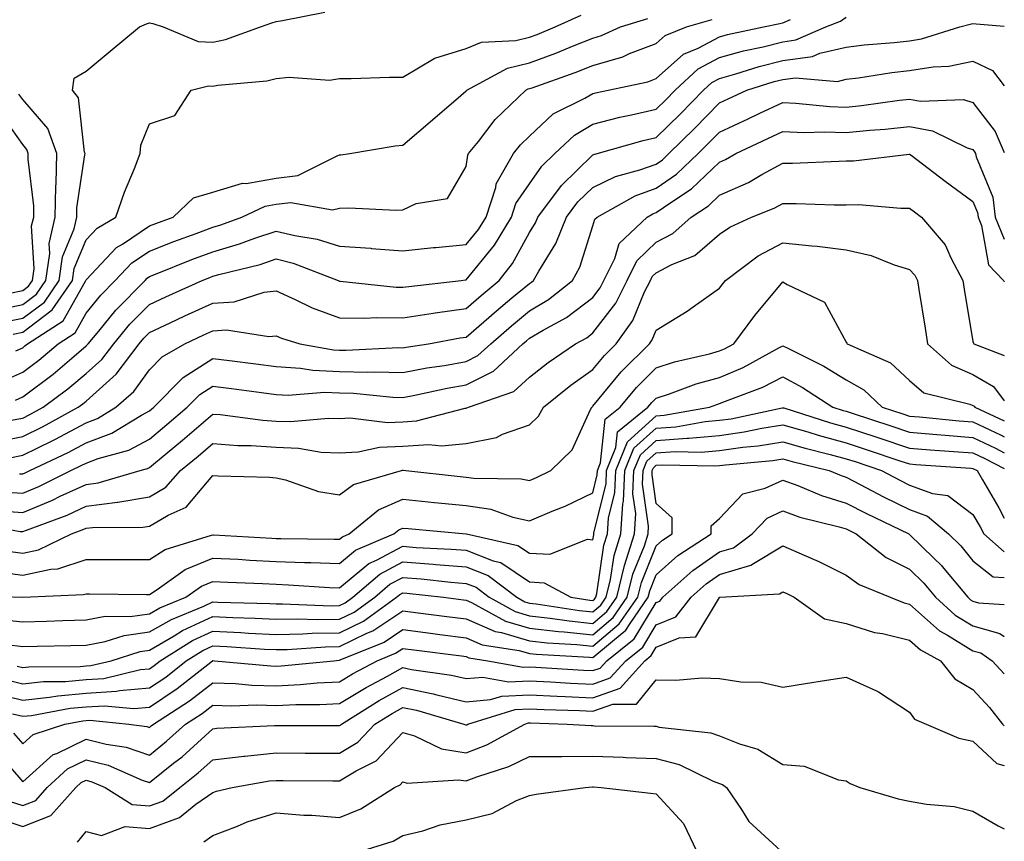
# Model space of a CAD drawing. Units: inches. Extents: x 973763 to 976403, y 7242458 to 7245098.
# Drawn here: x 976248 to 976403, y 7243153 to 7243283 of the extents above; entities that cross this region are included whole.
import ezdxf

# ---------------------------------------------------------------- set-up
doc = ezdxf.new("R2010")
doc.units = ezdxf.units.IN
doc.header["$MEASUREMENT"] = 0
doc.layers.add('Contour_97377242', color=7, linetype='Continuous', true_color=0x3d2d80)

msp = doc.modelspace()

# ---------------------------------------------------------------- linework, layer by layer
at = {"layer": 'Contour_97377242'}
for points in [[(976244.71, 7243235.26, 3144), (976248.05, 7243235.94, 3144), (976251.47, 7243238.5, 3144), (976253.8, 7243241.92, 3144), (976254.34, 7243245.63, 3144), (976256.17, 7243250.04, 3144), (976256.6, 7243251.92, 3144), (976256.62, 7243253.35, 3144), (976257.88, 7243261.75, 3144), (976257.89, 7243261.92, 3144), (976257.81, 7243262.16, 3144), (976256.84, 7243270.71, 3144), (976255.89, 7243271.92, 3144), (976256.16, 7243273.81, 3144), (976258.05, 7243274.92, 3144), (976261.88, 7243278.09, 3144), (976266.48, 7243281.92, 3144), (976267.58, 7243282.39, 3144), (976268.05, 7243282.57, 3144), (976268.6, 7243282.47, 3144), (976270.2, 7243281.92, 3144), (976275.76, 7243279.63, 3144), (976278.05, 7243279.51, 3144), (976280.07, 7243279.9, 3144), (976285.59, 7243281.92, 3144), (976287.39, 7243282.58, 3144), (976288.05, 7243282.75, 3144), (976289.04, 7243282.91, 3144), (976295.73, 7243284.24, 3144)], [(976246.53, 7243233.44, 3143), (976248.05, 7243233.76, 3143), (976252.72, 7243237.25, 3143), (976255.91, 7243241.92, 3143), (976256.17, 7243243.8, 3143), (976258.05, 7243248.31, 3143), (976259.81, 7243250.16, 3143), (976262.74, 7243251.92, 3143), (976264.13, 7243255.84, 3143), (976265.7, 7243259.57, 3143), (976266.61, 7243261.92, 3143), (976266.71, 7243263.26, 3143), (976268.05, 7243266.62, 3143), (976272.05, 7243267.92, 3143), (976274.64, 7243271.92, 3143), (976277.36, 7243272.61, 3143), (976278.05, 7243272.57, 3143), (976278.86, 7243272.73, 3143), (976286.58, 7243273.39, 3143), (976288.05, 7243273.78, 3143), (976290.12, 7243273.99, 3143), (976296.46, 7243273.51, 3143), (976298.05, 7243273.76, 3143), (976299.89, 7243273.76, 3143), (976305.97, 7243274, 3143), (976308.05, 7243274, 3143), (976313.02, 7243276.95, 3143), (976313.09, 7243276.96, 3143), (976318.05, 7243278.52, 3143), (976320.49, 7243279.48, 3143), (976325.89, 7243279.76, 3143), (976328.05, 7243280.28, 3143), (976329.25, 7243280.72, 3143), (976332.1, 7243281.92, 3143), (976336.19, 7243283.78, 3143)], [(976243.57, 7243216.4, 3138), (976248.05, 7243217.27, 3138), (976251.17, 7243218.8, 3138), (976256.81, 7243221.92, 3138), (976257.52, 7243222.45, 3138), (976258.05, 7243222.89, 3138), (976262.82, 7243227.15, 3138), (976266.45, 7243231.92, 3138), (976267.18, 7243232.79, 3138), (976268.05, 7243233.69, 3138), (976271.35, 7243235.22, 3138), (976273.66, 7243236.31, 3138), (976278.05, 7243238.32, 3138), (976281.43, 7243238.54, 3138), (976286.19, 7243240.06, 3138), (976288.05, 7243240.26, 3138), (976291.04, 7243238.93, 3138), (976293.72, 7243237.59, 3138), (976298.05, 7243236.02, 3138), (976302.07, 7243235.94, 3138), (976303.9, 7243236.07, 3138), (976308.05, 7243236, 3138), (976312.86, 7243236.73, 3138), (976313.18, 7243236.79, 3138), (976318.05, 7243237.49, 3138), (976320.42, 7243239.55, 3138), (976323.28, 7243241.92, 3138), (976325.39, 7243244.58, 3138), (976328.05, 7243249.48, 3138), (976328.98, 7243250.99, 3138), (976329.36, 7243251.92, 3138), (976333.09, 7243256.88, 3138), (976338.05, 7243261.71, 3138), (976338.2, 7243261.77, 3138), (976338.72, 7243261.92, 3138), (976345.98, 7243263.99, 3138), (976348.05, 7243264.47, 3138), (976351.81, 7243268.16, 3138), (976355.52, 7243271.92, 3138), (976356.84, 7243273.13, 3138), (976358.05, 7243273.78, 3138), (976360.63, 7243274.5, 3138), (976364.31, 7243275.66, 3138), (976368.05, 7243276.6, 3138), (976372.73, 7243277.24, 3138), (976373.88, 7243277.75, 3138), (976378.05, 7243278.74, 3138), (976380.88, 7243279.09, 3138), (976385.59, 7243279.46, 3138), (976388.05, 7243279.74, 3138), (976389.94, 7243280.03, 3138), (976395.99, 7243281.92, 3138), (976397.63, 7243282.34, 3138), (976398.05, 7243282.46, 3138), (976398.54, 7243282.41, 3138), (976403, 7243282.04, 3138)], [(976244.21, 7243225.76, 3141), (976248.05, 7243227.42, 3141), (976250.62, 7243229.35, 3141), (976253.63, 7243231.92, 3141), (976256.32, 7243233.65, 3141), (976258.05, 7243236.75, 3141), (976260.38, 7243239.59, 3141), (976262.66, 7243241.92, 3141), (976265.3, 7243244.67, 3141), (976268.05, 7243246.52, 3141), (976271.93, 7243248.04, 3141), (976275.45, 7243249.32, 3141), (976278.05, 7243250.3, 3141), (976279.31, 7243250.66, 3141), (976282.63, 7243251.92, 3141), (976286.32, 7243253.65, 3141), (976288.05, 7243253.96, 3141), (976290.36, 7243254.23, 3141), (976296.93, 7243253.04, 3141), (976298.05, 7243253.32, 3141), (976299.51, 7243253.38, 3141), (976306.99, 7243252.98, 3141), (976308.05, 7243253.03, 3141), (976310.16, 7243254.03, 3141), (976315.11, 7243254.86, 3141), (976318.05, 7243259.88, 3141), (976318.3, 7243261.67, 3141), (976318.44, 7243261.92, 3141), (976319.98, 7243263.85, 3141), (976322.65, 7243267.32, 3141), (976327.47, 7243271.92, 3141), (976327.84, 7243272.13, 3141), (976328.05, 7243272.17, 3141), (976328.45, 7243272.32, 3141), (976335.27, 7243274.7, 3141), (976338.05, 7243275.81, 3141), (976342.76, 7243277.21, 3141), (976343.82, 7243277.69, 3141), (976348.05, 7243279.29, 3141), (976349.44, 7243280.53, 3141), (976352.83, 7243281.92, 3141), (976356.89, 7243283.08, 3141)], [(976245.92, 7243219.79, 3139), (976248.05, 7243220.2, 3139), (976249.2, 7243220.77, 3139), (976251.29, 7243221.92, 3139), (976255.17, 7243224.8, 3139), (976258.05, 7243227.23, 3139), (976260.53, 7243229.44, 3139), (976262.42, 7243231.92, 3139), (976264.98, 7243234.99, 3139), (976268.05, 7243238.13, 3139), (976270.64, 7243239.33, 3139), (976276.38, 7243241.92, 3139), (976277.57, 7243242.4, 3139), (976278.05, 7243242.58, 3139), (976278.99, 7243242.86, 3139), (976285.52, 7243244.45, 3139), (976288.05, 7243245.3, 3139), (976290.76, 7243244.63, 3139), (976297.83, 7243241.92, 3139), (976297.97, 7243241.84, 3139), (976298.05, 7243241.82, 3139), (976298.16, 7243241.81, 3139), (976307, 7243240.87, 3139), (976308.05, 7243240.85, 3139), (976308.99, 7243240.98, 3139), (976317.24, 7243241.92, 3139), (976317.95, 7243242.02, 3139), (976318.05, 7243242.03, 3139), (976322.52, 7243247.45, 3139), (976325.2, 7243251.92, 3139), (976325.9, 7243254.07, 3139), (976328.05, 7243257.17, 3139), (976330.02, 7243259.95, 3139), (976332.07, 7243261.92, 3139), (976335.13, 7243264.84, 3139), (976338.05, 7243266.56, 3139), (976342.32, 7243267.65, 3139), (976344.15, 7243268.02, 3139), (976348.05, 7243268.94, 3139), (976349.55, 7243270.42, 3139), (976351.04, 7243271.92, 3139), (976354.69, 7243275.28, 3139), (976358.05, 7243277.07, 3139), (976361.85, 7243278.12, 3139), (976364.92, 7243278.79, 3139), (976368.05, 7243279.58, 3139), (976370.11, 7243279.86, 3139), (976374.83, 7243281.92, 3139), (976377.14, 7243282.83, 3139), (976378.05, 7243283.46, 3139)], [(976246.93, 7243223.04, 3140), (976248.05, 7243223.53, 3140), (976252.84, 7243227.13, 3140), (976255.8, 7243229.67, 3140), (976258.05, 7243231.57, 3140), (976258.24, 7243231.73, 3140), (976258.37, 7243231.92, 3140), (976260.06, 7243233.93, 3140), (976262.77, 7243237.2, 3140), (976267.36, 7243241.92, 3140), (976267.7, 7243242.27, 3140), (976268.05, 7243242.52, 3140), (976269.03, 7243242.9, 3140), (976274.77, 7243245.2, 3140), (976278.05, 7243246.44, 3140), (976282.29, 7243247.68, 3140), (976284.72, 7243248.59, 3140), (976288.05, 7243249.7, 3140), (976290.99, 7243248.98, 3140), (976294.53, 7243248.4, 3140), (976298.05, 7243247.33, 3140), (976302.99, 7243246.98, 3140), (976303.1, 7243246.97, 3140), (976308.05, 7243246.58, 3140), (976312.88, 7243247.09, 3140), (976313.24, 7243247.11, 3140), (976318.05, 7243247.57, 3140), (976320.01, 7243249.96, 3140), (976321.19, 7243251.92, 3140), (976322.71, 7243256.58, 3140), (976322.8, 7243257.17, 3140), (976325.53, 7243261.92, 3140), (976326.64, 7243263.33, 3140), (976328.05, 7243264.67, 3140), (976331.78, 7243268.19, 3140), (976336.79, 7243270.66, 3140), (976338.05, 7243271.4, 3140), (976338.46, 7243271.51, 3140), (976340.47, 7243271.92, 3140), (976346.71, 7243273.26, 3140), (976348.05, 7243273.76, 3140), (976352.36, 7243277.61, 3140), (976354.7, 7243278.57, 3140), (976358.05, 7243280.35, 3140), (976359.28, 7243280.69, 3140), (976364.97, 7243281.92, 3140), (976367.54, 7243282.43, 3140), (976368.05, 7243282.53, 3140), (976369.23, 7243283.1, 3140)], [(976246.96, 7243230.83, 3142), (976248.05, 7243231.3, 3142), (976248.4, 7243231.57, 3142), (976248.82, 7243231.92, 3142), (976254.44, 7243235.53, 3142), (976257.94, 7243241.81, 3142), (976258.01, 7243241.92, 3142), (976258.05, 7243242.03, 3142), (976262.86, 7243247.11, 3142), (976263.79, 7243247.66, 3142), (976268.05, 7243250.53, 3142), (976269.05, 7243250.92, 3142), (976271.8, 7243251.92, 3142), (976275.01, 7243254.96, 3142), (976278.05, 7243255.86, 3142), (976282.73, 7243257.24, 3142), (976283.35, 7243257.22, 3142), (976288.05, 7243258.06, 3142), (976291.5, 7243258.47, 3142), (976297.77, 7243261.64, 3142), (976298.05, 7243261.71, 3142), (976298.26, 7243261.71, 3142), (976299.7, 7243261.92, 3142), (976306.84, 7243263.13, 3142), (976308.05, 7243263.25, 3142), (976312.74, 7243267.23, 3142), (976317.22, 7243271.09, 3142), (976318.05, 7243271.8, 3142), (976318.1, 7243271.87, 3142), (976318.16, 7243271.92, 3142), (976324.57, 7243275.4, 3142), (976328.05, 7243276.23, 3142), (976332.2, 7243277.77, 3142), (976335.12, 7243278.99, 3142), (976338.05, 7243280.15, 3142), (976339.41, 7243280.56, 3142), (976342.42, 7243281.92, 3142), (976346.72, 7243283.25, 3142)], [(976246.03, 7243213.94, 3137), (976248.05, 7243214.34, 3137), (976252.81, 7243216.68, 3137), (976253.14, 7243216.83, 3137), (976258.05, 7243219.46, 3137), (976259.84, 7243220.13, 3137), (976262.77, 7243221.92, 3137), (976265.59, 7243224.38, 3137), (976268.05, 7243227.82, 3137), (976270.09, 7243229.88, 3137), (976273.67, 7243231.92, 3137), (976276.64, 7243233.33, 3137), (976278.05, 7243233.96, 3137), (976280.24, 7243234.11, 3137), (976286.92, 7243233.05, 3137), (976288.05, 7243233.18, 3137), (976288.92, 7243232.79, 3137), (976291.82, 7243231.92, 3137), (976297.1, 7243230.97, 3137), (976298.05, 7243230.93, 3137), (976299.07, 7243230.9, 3137), (976307.45, 7243231.32, 3137), (976308.05, 7243231.3, 3137), (976308.57, 7243231.4, 3137), (976312.1, 7243231.92, 3137), (976317.13, 7243232.84, 3137), (976318.05, 7243232.96, 3137), (976322.84, 7243237.13, 3137), (976325.28, 7243239.15, 3137), (976328.05, 7243241.45, 3137), (976328.34, 7243241.63, 3137), (976328.7, 7243241.92, 3137), (976329.51, 7243243.38, 3137), (976332.21, 7243247.76, 3137), (976333.9, 7243251.92, 3137), (976335.68, 7243254.29, 3137), (976338.05, 7243256.6, 3137), (976341.64, 7243258.33, 3137), (976345.48, 7243259.35, 3137), (976348.05, 7243260.28, 3137), (976349.02, 7243260.95, 3137), (976350.03, 7243261.92, 3137), (976354.08, 7243265.89, 3137), (976358.05, 7243269.92, 3137), (976359.42, 7243270.55, 3137), (976362.37, 7243271.92, 3137), (976366.69, 7243273.28, 3137), (976368.05, 7243273.62, 3137), (976370.02, 7243273.89, 3137), (976376.66, 7243273.31, 3137), (976378.05, 7243273.64, 3137), (976380.01, 7243273.88, 3137), (976385.24, 7243274.73, 3137), (976388.05, 7243275.05, 3137), (976391.75, 7243275.62, 3137), (976394.26, 7243275.71, 3137), (976398.05, 7243276.48, 3137), (976401.15, 7243275.02, 3137), (976403, 7243272.63, 3137)], [(976243.27, 7243237.14, 3145), (976248.05, 7243238.13, 3145), (976250.22, 7243239.75, 3145), (976251.69, 7243241.92, 3145), (976252.31, 7243246.18, 3145), (976252.22, 7243247.75, 3145), (976253.2, 7243251.92, 3145), (976253.26, 7243256.71, 3145), (976253.33, 7243257.2, 3145), (976253.42, 7243261.92, 3145), (976252.01, 7243265.88, 3145), (976248.05, 7243270.44, 3145), (976247.44, 7243271.31, 3145)], [(976247.55, 7243211.42, 3136), (976248.05, 7243211.38, 3136), (976248.43, 7243211.54, 3136), (976249.18, 7243211.92, 3136), (976255.21, 7243214.76, 3136), (976258.05, 7243216.28, 3136), (976262.14, 7243217.83, 3136), (976266.79, 7243220.66, 3136), (976268.05, 7243221.33, 3136), (976268.37, 7243221.6, 3136), (976268.74, 7243221.92, 3136), (976273.38, 7243226.59, 3136), (976278.05, 7243229.61, 3136), (976280.71, 7243229.26, 3136), (976284.87, 7243228.74, 3136), (976288.05, 7243228.32, 3136), (976291.88, 7243228.09, 3136), (976293.87, 7243227.74, 3136), (976298.05, 7243227.55, 3136), (976302.52, 7243227.45, 3136), (976303.63, 7243227.5, 3136), (976308.05, 7243227.38, 3136), (976311.87, 7243228.1, 3136), (976314.64, 7243228.51, 3136), (976318.05, 7243229.12, 3136), (976319.92, 7243230.05, 3136), (976321.96, 7243231.92, 3136), (976325.21, 7243234.76, 3136), (976328.05, 7243237.13, 3136), (976331.07, 7243238.9, 3136), (976334.85, 7243241.92, 3136), (976335.98, 7243243.99, 3136), (976338.05, 7243250.51, 3136), (976338.38, 7243251.59, 3136), (976338.72, 7243251.92, 3136), (976344.72, 7243255.25, 3136), (976348.05, 7243256.45, 3136), (976351.27, 7243258.7, 3136), (976354.65, 7243261.92, 3136), (976356.36, 7243263.61, 3136), (976358.05, 7243265.32, 3136), (976362.55, 7243267.42, 3136), (976364.41, 7243268.28, 3136), (976368.05, 7243269.97, 3136), (976370.08, 7243269.89, 3136), (976375.48, 7243269.35, 3136), (976378.05, 7243269.26, 3136), (976380.47, 7243269.5, 3136), (976386.46, 7243270.33, 3136), (976388.05, 7243270.49, 3136), (976389.79, 7243270.18, 3136), (976396.57, 7243270.44, 3136), (976398.05, 7243269.97, 3136), (976401.56, 7243265.43, 3136), (976403, 7243262.12, 3136)], [(976246.04, 7243239.91, 3146), (976248.05, 7243240.32, 3146), (976248.97, 7243241, 3146), (976249.58, 7243241.92, 3146), (976249.85, 7243243.72, 3146), (976249.46, 7243250.51, 3146), (976249.79, 7243251.92, 3146), (976249.82, 7243253.69, 3146), (976248.93, 7243261.04, 3146), (976248.94, 7243261.92, 3146), (976248.7, 7243262.57, 3146), (976248.05, 7243263.34, 3146), (976244.52, 7243268.39, 3146)], [(976244.71, 7243208.58, 3135), (976248.05, 7243208.35, 3135), (976250.59, 7243209.38, 3135), (976255.65, 7243211.92, 3135), (976257.28, 7243212.69, 3135), (976258.05, 7243213.1, 3135), (976259.95, 7243213.82, 3135), (976264.82, 7243215.15, 3135), (976268.05, 7243216.86, 3135), (976270.81, 7243219.16, 3135), (976274.03, 7243221.92, 3135), (976276.03, 7243223.94, 3135), (976278.05, 7243225.25, 3135), (976281, 7243224.87, 3135), (976285.73, 7243224.24, 3135), (976288.05, 7243223.94, 3135), (976289.96, 7243223.83, 3135), (976295.7, 7243224.27, 3135), (976298.05, 7243224.18, 3135), (976300.25, 7243224.12, 3135), (976306.47, 7243223.5, 3135), (976308.05, 7243223.45, 3135), (976309.94, 7243223.81, 3135), (976315.03, 7243224.94, 3135), (976318.05, 7243225.46, 3135), (976322.37, 7243227.6, 3135), (976327.02, 7243231.92, 3135), (976327.57, 7243232.4, 3135), (976328.05, 7243232.79, 3135), (976330.19, 7243234.06, 3135), (976333.91, 7243236.06, 3135), (976338.05, 7243239.23, 3135), (976339.22, 7243240.75, 3135), (976339.81, 7243241.92, 3135), (976341.5, 7243245.37, 3135), (976342.22, 7243247.75, 3135), (976346.61, 7243251.92, 3135), (976347.53, 7243252.44, 3135), (976348.05, 7243252.61, 3135), (976350.36, 7243254.23, 3135), (976353.62, 7243256.35, 3135), (976358.05, 7243260.55, 3135), (976359, 7243260.97, 3135), (976360.62, 7243261.92, 3135), (976365.68, 7243264.29, 3135), (976368.05, 7243265.4, 3135), (976371.4, 7243265.27, 3135), (976374.6, 7243265.37, 3135), (976378.05, 7243265.26, 3135), (976381.75, 7243265.62, 3135), (976384.18, 7243265.79, 3135), (976388.05, 7243266.19, 3135), (976391.66, 7243265.53, 3135), (976397.14, 7243262.83, 3135), (976398.05, 7243262.55, 3135), (976398.32, 7243262.19, 3135), (976398.44, 7243261.92, 3135), (976398.54, 7243261.43, 3135), (976401.17, 7243255.05, 3135), (976401.55, 7243251.92, 3135), (976403, 7243248.41, 3135)], [(976244.41, 7243205.56, 3134), (976248.05, 7243205.31, 3134), (976252.74, 7243207.23, 3134), (976253.98, 7243207.85, 3134), (976258.05, 7243209.74, 3134), (976259.97, 7243210, 3134), (976266.59, 7243211.92, 3134), (976267.74, 7243212.23, 3134), (976268.05, 7243212.4, 3134), (976270.83, 7243214.7, 3134), (976273.26, 7243216.71, 3134), (976278.05, 7243220.83, 3134), (976279.23, 7243220.74, 3134), (976285.98, 7243219.85, 3134), (976288.05, 7243219.7, 3134), (976290.34, 7243219.63, 3134), (976296.32, 7243220.19, 3134), (976298.05, 7243220.11, 3134), (976299.75, 7243220.22, 3134), (976305.63, 7243219.5, 3134), (976308.05, 7243219.6, 3134), (976310.23, 7243219.74, 3134), (976317.88, 7243221.75, 3134), (976318.05, 7243221.77, 3134), (976318.18, 7243221.79, 3134), (976318.41, 7243221.92, 3134), (976325.57, 7243224.4, 3134), (976328.05, 7243226.63, 3134), (976330.99, 7243228.98, 3134), (976335.31, 7243231.92, 3134), (976337.09, 7243232.88, 3134), (976338.05, 7243233.62, 3134), (976341.66, 7243238.31, 3134), (976343.47, 7243241.92, 3134), (976344.97, 7243245, 3134), (976348.05, 7243247.96, 3134), (976350.66, 7243249.31, 3134), (976353.58, 7243251.92, 3134), (976356.28, 7243253.69, 3134), (976358.05, 7243255.36, 3134), (976362.61, 7243257.36, 3134), (976364.74, 7243258.61, 3134), (976368.05, 7243260.4, 3134), (976369.56, 7243260.41, 3134), (976376.88, 7243260.75, 3134), (976378.05, 7243260.76, 3134), (976379.19, 7243260.78, 3134), (976387.98, 7243261.85, 3134), (976388.05, 7243261.85, 3134), (976388.32, 7243261.65, 3134), (976393.68, 7243257.55, 3134), (976398.05, 7243254.35, 3134), (976398.76, 7243252.63, 3134), (976398.85, 7243251.92, 3134), (976399.41, 7243250.56, 3134), (976400.52, 7243244.39, 3134), (976402.88, 7243241.92, 3134), (976403, 7243241.68, 3134)], [(976239.89, 7243203.76, 3133), (976247.67, 7243202.3, 3133), (976248.05, 7243202.28, 3133), (976248.66, 7243202.53, 3133), (976255.07, 7243204.9, 3133), (976258.05, 7243206.29, 3133), (976263.04, 7243206.93, 3133), (976263.06, 7243206.93, 3133), (976268.05, 7243207.79, 3133), (976270.66, 7243209.31, 3133), (976272.97, 7243211.92, 3133), (976275.76, 7243214.21, 3133), (976278.05, 7243216.19, 3133), (976282.01, 7243215.88, 3133), (976284.1, 7243215.87, 3133), (976288.05, 7243215.6, 3133), (976291.59, 7243215.46, 3133), (976295.14, 7243214.83, 3133), (976298.05, 7243214.69, 3133), (976301, 7243214.87, 3133), (976304.35, 7243215.62, 3133), (976308.05, 7243215.78, 3133), (976312.18, 7243216.05, 3133), (976314.14, 7243215.83, 3133), (976318.05, 7243216.2, 3133), (976322.82, 7243217.15, 3133), (976323.79, 7243217.66, 3133), (976328.05, 7243219.13, 3133), (976329.46, 7243220.51, 3133), (976330.27, 7243221.92, 3133), (976334.56, 7243225.41, 3133), (976338.05, 7243227.86, 3133), (976339.89, 7243230.08, 3133), (976341.71, 7243231.92, 3133), (976344.37, 7243235.6, 3133), (976346.22, 7243240.09, 3133), (976347.14, 7243241.92, 3133), (976347.43, 7243242.54, 3133), (976348.05, 7243243.12, 3133), (976350.53, 7243244.4, 3133), (976354.14, 7243245.83, 3133), (976358.05, 7243249.19, 3133), (976359.65, 7243250.32, 3133), (976363.11, 7243251.92, 3133), (976366.68, 7243253.29, 3133), (976368.05, 7243254.03, 3133), (976370.17, 7243254.04, 3133), (976376.14, 7243253.83, 3133), (976378.05, 7243253.85, 3133), (976380.01, 7243253.88, 3133), (976386.68, 7243253.29, 3133), (976388.05, 7243253.32, 3133), (976388.84, 7243252.71, 3133), (976389.92, 7243251.92, 3133), (976393.67, 7243247.55, 3133), (976394.61, 7243245.36, 3133), (976396.45, 7243241.92, 3133), (976396.67, 7243240.54, 3133), (976398.05, 7243232.29, 3133), (976398.12, 7243231.99, 3133), (976398.21, 7243231.92, 3133), (976403, 7243230.08, 3133)], [(976245.36, 7243199.23, 3132), (976248.05, 7243198.86, 3132), (976250.57, 7243199.4, 3132), (976255.78, 7243201.92, 3132), (976257.43, 7243202.54, 3132), (976258.05, 7243202.82, 3132), (976259.08, 7243202.95, 3132), (976266.99, 7243202.98, 3132), (976268.05, 7243203.16, 3132), (976271.02, 7243204.89, 3132), (976273.85, 7243206.12, 3132), (976278.05, 7243211.15, 3132), (976278.9, 7243211.07, 3132), (976287, 7243210.87, 3132), (976288.05, 7243210.76, 3132), (976289.54, 7243210.43, 3132), (976294.73, 7243208.6, 3132), (976298.05, 7243208.06, 3132), (976300.25, 7243209.72, 3132), (976307.83, 7243211.92, 3132), (976308.01, 7243211.96, 3132), (976308.05, 7243211.96, 3132), (976308.1, 7243211.97, 3132), (976308.52, 7243211.92, 3132), (976317.1, 7243210.97, 3132), (976318.05, 7243210.88, 3132), (976319.28, 7243210.69, 3132), (976326.75, 7243210.62, 3132), (976328.05, 7243210.34, 3132), (976329.16, 7243210.81, 3132), (976331.41, 7243211.92, 3132), (976334.76, 7243215.21, 3132), (976337.67, 7243221.54, 3132), (976337.89, 7243221.92, 3132), (976337.98, 7243221.99, 3132), (976338.05, 7243222.05, 3132), (976342.5, 7243227.47, 3132), (976346.97, 7243231.92, 3132), (976347.42, 7243232.55, 3132), (976348.05, 7243234.08, 3132), (976352.92, 7243237.05, 3132), (976353.87, 7243237.74, 3132), (976358.05, 7243240.7, 3132), (976358.57, 7243241.4, 3132), (976358.99, 7243241.92, 3132), (976364.17, 7243245.8, 3132), (976368.05, 7243247.86, 3132), (976372.61, 7243247.36, 3132), (976373.46, 7243247.33, 3132), (976378.05, 7243246.74, 3132), (976382, 7243245.87, 3132), (976385.6, 7243244.37, 3132), (976388.05, 7243243.62, 3132), (976388.85, 7243242.72, 3132), (976389.28, 7243241.92, 3132), (976389.51, 7243240.46, 3132), (976390.49, 7243234.36, 3132), (976390.89, 7243231.92, 3132), (976394.66, 7243228.53, 3132), (976398.05, 7243227.08, 3132), (976401.3, 7243225.17, 3132), (976403, 7243222.9, 3132)], [(976244.03, 7243195.94, 3131), (976248.05, 7243195.4, 3131), (976252.47, 7243196.34, 3131), (976253.58, 7243196.39, 3131), (976258.05, 7243197.9, 3131), (976262.08, 7243197.89, 3131), (976264.03, 7243197.9, 3131), (976268.05, 7243197.89, 3131), (976270.52, 7243199.45, 3131), (976277.84, 7243201.71, 3131), (976278.05, 7243201.8, 3131), (976278.18, 7243201.79, 3131), (976287.37, 7243201.24, 3131), (976288.05, 7243201.21, 3131), (976288.79, 7243201.18, 3131), (976297.23, 7243201.1, 3131), (976298.05, 7243201.07, 3131), (976298.52, 7243201.45, 3131), (976299.6, 7243201.92, 3131), (976304.23, 7243205.74, 3131), (976308.05, 7243207.41, 3131), (976313.03, 7243206.9, 3131), (976313.07, 7243206.9, 3131), (976318.05, 7243206.41, 3131), (976321.94, 7243205.81, 3131), (976325.41, 7243204.56, 3131), (976328.05, 7243203.97, 3131), (976331.63, 7243205.5, 3131), (976333.66, 7243206.31, 3131), (976338.05, 7243208.38, 3131), (976338.75, 7243211.22, 3131), (976338.78, 7243211.92, 3131), (976339.28, 7243213.15, 3131), (976339.97, 7243220, 3131), (976342.35, 7243221.92, 3131), (976344.94, 7243225.03, 3131), (976348.05, 7243228.12, 3131), (976350.92, 7243229.05, 3131), (976356.46, 7243230.33, 3131), (976358.05, 7243230.78, 3131), (976358.85, 7243231.12, 3131), (976360.32, 7243231.92, 3131), (976363.6, 7243236.37, 3131), (976368.05, 7243241.68, 3131), (976368.72, 7243241.25, 3131), (976374.6, 7243238.47, 3131), (976378.05, 7243232.16, 3131), (976378.15, 7243232.02, 3131), (976378.19, 7243231.92, 3131), (976385.02, 7243228.89, 3131), (976388.05, 7243226.1, 3131), (976390.31, 7243224.18, 3131), (976397.57, 7243222.4, 3131), (976398.05, 7243222.19, 3131), (976398.23, 7243222.1, 3131), (976398.35, 7243221.92, 3131), (976403, 7243219.75, 3131)], [(976238.4, 7243192.27, 3130), (976248.06, 7243191.93, 3130), (976257.63, 7243192.34, 3130), (976258.05, 7243192.48, 3130), (976258.61, 7243192.48, 3130), (976267.59, 7243192.38, 3130), (976268.05, 7243192.38, 3130), (976269.3, 7243193.17, 3130), (976273.69, 7243196.28, 3130), (976278.05, 7243198.11, 3130), (976282.06, 7243197.91, 3130), (976283.93, 7243197.8, 3130), (976288.05, 7243197.58, 3130), (976292.54, 7243197.43, 3130), (976293.55, 7243197.42, 3130), (976298.05, 7243197.25, 3130), (976300.61, 7243199.36, 3130), (976306.62, 7243201.92, 3130), (976307.41, 7243202.56, 3130), (976308.05, 7243202.85, 3130), (976308.89, 7243202.76, 3130), (976318.03, 7243201.94, 3130), (976318.07, 7243201.94, 3130), (976318.11, 7243201.92, 3130), (976326.22, 7243200.09, 3130), (976328.05, 7243198.86, 3130), (976331.26, 7243198.71, 3130), (976337.21, 7243201.08, 3130), (976338.05, 7243200.97, 3130), (976338.18, 7243201.79, 3130), (976338.22, 7243201.92, 3130), (976338.23, 7243202.1, 3130), (976340.13, 7243209.84, 3130), (976340.22, 7243211.92, 3130), (976341.69, 7243215.56, 3130), (976341.95, 7243218.02, 3130), (976346.74, 7243221.92, 3130), (976347.34, 7243222.63, 3130), (976348.05, 7243223.34, 3130), (976350.15, 7243224.02, 3130), (976354.38, 7243225.59, 3130), (976358.05, 7243226.62, 3130), (976361.77, 7243228.2, 3130), (976367.42, 7243231.3, 3130), (976368.05, 7243231.61, 3130), (976368.71, 7243231.26, 3130), (976374.52, 7243228.39, 3130), (976378.05, 7243226.21, 3130), (976380.8, 7243224.67, 3130), (976383.73, 7243221.92, 3130), (976386.99, 7243220.86, 3130), (976388.05, 7243220.49, 3130), (976389.6, 7243220.37, 3130), (976395.9, 7243219.77, 3130), (976398.05, 7243219.61, 3130), (976402.49, 7243217.48, 3130), (976403, 7243217.24, 3130)], [(976244.56, 7243188.43, 3129), (976248.05, 7243188.05, 3129), (976251.82, 7243188.15, 3129), (976254.38, 7243188.25, 3129), (976258.05, 7243188.35, 3129), (976261.05, 7243188.92, 3129), (976265.02, 7243188.89, 3129), (976268.05, 7243189.3, 3129), (976269.71, 7243190.26, 3129), (976273.79, 7243191.92, 3129), (976276.29, 7243193.68, 3129), (976278.05, 7243194.42, 3129), (976280.43, 7243194.3, 3129), (976285.89, 7243194.08, 3129), (976288.05, 7243193.97, 3129), (976290.03, 7243193.9, 3129), (976296.48, 7243193.49, 3129), (976298.05, 7243193.43, 3129), (976302.71, 7243197.26, 3129), (976303.9, 7243197.77, 3129), (976308.05, 7243199.97, 3129), (976310.17, 7243199.8, 3129), (976315.66, 7243199.53, 3129), (976318.05, 7243199.33, 3129), (976322.3, 7243197.67, 3129), (976323.53, 7243197.4, 3129), (976328.05, 7243194.34, 3129), (976330.35, 7243194.22, 3129), (976334.6, 7243191.92, 3129), (976337.59, 7243191.46, 3129), (976338.05, 7243191.41, 3129), (976338.32, 7243191.65, 3129), (976338.52, 7243191.92, 3129), (976338.67, 7243192.54, 3129), (976339.8, 7243200.17, 3129), (976340.35, 7243201.92, 3129), (976340.51, 7243204.38, 3129), (976341.52, 7243208.45, 3129), (976341.66, 7243211.92, 3129), (976343.5, 7243216.47, 3129), (976348.05, 7243220.55, 3129), (976349.33, 7243220.64, 3129), (976356.49, 7243221.92, 3129), (976357.63, 7243222.34, 3129), (976358.05, 7243222.47, 3129), (976359, 7243222.87, 3129), (976364.89, 7243225.08, 3129), (976368.05, 7243226.68, 3129), (976371.17, 7243225.04, 3129), (976375.95, 7243221.92, 3129), (976377.54, 7243221.41, 3129), (976378.05, 7243221.28, 3129), (976379.01, 7243220.96, 3129), (976385.09, 7243218.96, 3129), (976388.05, 7243217.98, 3129), (976392.35, 7243217.62, 3129), (976393.64, 7243217.51, 3129), (976398.05, 7243217.14, 3129), (976401.59, 7243215.46, 3129), (976403, 7243214.73, 3129)], [(976245.51, 7243184.46, 3128), (976248.05, 7243184.18, 3128), (976250.36, 7243184.23, 3128), (976255.67, 7243184.3, 3128), (976258.05, 7243184.37, 3128), (976261.08, 7243184.95, 3128), (976264.07, 7243185.9, 3128), (976268.05, 7243186.45, 3128), (976271.53, 7243188.44, 3128), (976276.66, 7243190.53, 3128), (976278.05, 7243191.18, 3128), (976278.83, 7243191.14, 3128), (976287.05, 7243190.92, 3128), (976288.05, 7243190.88, 3128), (976289.08, 7243190.89, 3128), (976296.72, 7243190.59, 3128), (976298.05, 7243190.61, 3128), (976298.93, 7243191.04, 3128), (976300.15, 7243191.92, 3128), (976304.4, 7243195.57, 3128), (976308.05, 7243197.51, 3128), (976312.84, 7243197.13, 3128), (976313.25, 7243197.12, 3128), (976318.05, 7243196.72, 3128), (976321.51, 7243195.38, 3128), (976326.04, 7243191.92, 3128), (976327.34, 7243191.21, 3128), (976328.05, 7243191, 3128), (976329.09, 7243190.88, 3128), (976335.95, 7243189.82, 3128), (976338.05, 7243189.61, 3128), (976339.3, 7243190.67, 3128), (976340.17, 7243191.92, 3128), (976340.86, 7243194.73, 3128), (976341.43, 7243198.54, 3128), (976342.49, 7243201.92, 3128), (976342.8, 7243206.67, 3128), (976342.89, 7243207.08, 3128), (976343.1, 7243211.92, 3128), (976344.52, 7243215.45, 3128), (976348.05, 7243218.61, 3128), (976351.15, 7243218.82, 3128), (976355.78, 7243219.65, 3128), (976358.05, 7243219.85, 3128), (976359.87, 7243220.1, 3128), (976367.94, 7243221.81, 3128), (976368.05, 7243221.83, 3128), (976368.18, 7243221.79, 3128), (976375.58, 7243219.45, 3128), (976378.05, 7243218.78, 3128), (976382.74, 7243217.23, 3128), (976383.21, 7243217.08, 3128), (976388.05, 7243215.46, 3128), (976391.32, 7243215.19, 3128), (976395.03, 7243214.94, 3128), (976398.05, 7243214.69, 3128), (976399.92, 7243213.8, 3128), (976403, 7243212.22, 3128)], [(976247.18, 7243181.05, 3127), (976248.05, 7243180.85, 3127), (976249.02, 7243180.95, 3127), (976257.14, 7243181.01, 3127), (976258.05, 7243181.09, 3127), (976258.83, 7243181.14, 3127), (976262.01, 7243181.92, 3127), (976266.58, 7243183.39, 3127), (976268.05, 7243183.6, 3127), (976271.98, 7243185.85, 3127), (976273.3, 7243186.67, 3127), (976278.05, 7243188.87, 3127), (976281.24, 7243188.73, 3127), (976284.76, 7243188.63, 3127), (976288.05, 7243188.47, 3127), (976291.45, 7243188.52, 3127), (976294.53, 7243188.4, 3127), (976298.05, 7243188.45, 3127), (976300.38, 7243189.59, 3127), (976303.62, 7243191.92, 3127), (976306, 7243193.97, 3127), (976308.05, 7243195.05, 3127), (976310.96, 7243194.83, 3127), (976315.65, 7243194.32, 3127), (976318.05, 7243194.12, 3127), (976319.63, 7243193.5, 3127), (976321.71, 7243191.92, 3127), (976325.8, 7243189.67, 3127), (976328.05, 7243189.02, 3127), (976331.32, 7243188.65, 3127), (976334.32, 7243188.19, 3127), (976338.05, 7243187.81, 3127), (976340.28, 7243189.69, 3127), (976341.83, 7243191.92, 3127), (976343.05, 7243196.92, 3127), (976344.63, 7243201.92, 3127), (976344.84, 7243205.13, 3127), (976344.38, 7243208.25, 3127), (976344.53, 7243211.92, 3127), (976345.55, 7243214.42, 3127), (976348.05, 7243216.67, 3127), (976352.96, 7243217.01, 3127), (976353.18, 7243217.05, 3127), (976358.05, 7243217.47, 3127), (976361.95, 7243218.02, 3127), (976364.74, 7243218.61, 3127), (976368.05, 7243219.15, 3127), (976371.97, 7243218, 3127), (976373.62, 7243217.49, 3127), (976378.05, 7243216.28, 3127), (976381.33, 7243215.2, 3127), (976386.51, 7243213.46, 3127), (976388.05, 7243212.96, 3127), (976389.01, 7243212.88, 3127), (976397.7, 7243212.27, 3127), (976398.05, 7243212.24, 3127), (976398.69, 7243211.92, 3127), (976399.54, 7243210.43, 3127), (976402.14, 7243206.01, 3127), (976403, 7243204.38, 3127)], [(976245.11, 7243178.98, 3126), (976248.05, 7243178.28, 3126), (976251.34, 7243178.63, 3126), (976254.79, 7243178.66, 3126), (976258.05, 7243178.94, 3126), (976260.85, 7243179.12, 3126), (976266.67, 7243180.54, 3126), (976268.05, 7243180.66, 3126), (976268.8, 7243181.17, 3126), (976269.76, 7243181.92, 3126), (976274.88, 7243185.09, 3126), (976278.05, 7243186.56, 3126), (976282.48, 7243186.35, 3126), (976283.69, 7243186.28, 3126), (976288.05, 7243186.07, 3126), (976292.26, 7243186.13, 3126), (976293.73, 7243186.24, 3126), (976298.05, 7243186.3, 3126), (976301.83, 7243188.14, 3126), (976307.08, 7243191.92, 3126), (976307.6, 7243192.37, 3126), (976308.05, 7243192.6, 3126), (976308.68, 7243192.55, 3126), (976314.47, 7243191.92, 3126), (976317.64, 7243191.51, 3126), (976318.05, 7243191.46, 3126), (976318.87, 7243191.1, 3126), (976324.27, 7243188.14, 3126), (976328.05, 7243187.03, 3126), (976332.65, 7243186.52, 3126), (976333.51, 7243186.46, 3126), (976338.05, 7243186, 3126), (976341.25, 7243188.72, 3126), (976343.48, 7243191.92, 3126), (976344.38, 7243195.59, 3126), (976346.18, 7243200.05, 3126), (976346.78, 7243201.92, 3126), (976346.85, 7243203.12, 3126), (976345.88, 7243209.75, 3126), (976345.98, 7243211.92, 3126), (976346.58, 7243213.39, 3126), (976348.05, 7243214.72, 3126), (976351.06, 7243214.93, 3126), (976355.13, 7243214.84, 3126), (976358.05, 7243215.09, 3126), (976361.74, 7243215.61, 3126), (976364.13, 7243215.84, 3126), (976368.05, 7243216.46, 3126), (976371.57, 7243215.44, 3126), (976375.5, 7243214.47, 3126), (976378.05, 7243213.78, 3126), (976379.45, 7243213.32, 3126), (976383.63, 7243211.92, 3126), (976386.52, 7243210.39, 3126), (976388.05, 7243209.63, 3126), (976391.66, 7243208.31, 3126), (976394.09, 7243207.96, 3126), (976398.05, 7243204.98, 3126), (976399.18, 7243203.05, 3126), (976399.78, 7243201.92, 3126), (976403, 7243199.08, 3126)], [(976243.08, 7243176.89, 3125), (976248.05, 7243175.71, 3125), (976252.29, 7243176.16, 3125), (976253.58, 7243176.39, 3125), (976258.05, 7243176.79, 3125), (976262.87, 7243177.1, 3125), (976263.33, 7243177.2, 3125), (976268.05, 7243177.62, 3125), (976270.63, 7243179.34, 3125), (976273.88, 7243181.92, 3125), (976276.46, 7243183.51, 3125), (976278.05, 7243184.25, 3125), (976280.28, 7243184.15, 3125), (976286.22, 7243183.75, 3125), (976288.05, 7243183.66, 3125), (976289.82, 7243183.69, 3125), (976295.86, 7243184.11, 3125), (976298.05, 7243184.14, 3125), (976302.37, 7243186.24, 3125), (976303.33, 7243186.64, 3125), (976308.05, 7243189.78, 3125), (976310.5, 7243189.47, 3125), (976315.01, 7243188.88, 3125), (976318.05, 7243188.5, 3125), (976322.63, 7243186.5, 3125), (976323.63, 7243186.34, 3125), (976328.05, 7243185.05, 3125), (976330.86, 7243184.73, 3125), (976335.51, 7243184.46, 3125), (976338.05, 7243184.2, 3125), (976342.23, 7243187.74, 3125), (976345.13, 7243191.92, 3125), (976345.71, 7243194.26, 3125), (976348.05, 7243200.05, 3125), (976349.04, 7243200.93, 3125), (976350.56, 7243201.92, 3125), (976350.58, 7243204.45, 3125), (976348.05, 7243206.71, 3125), (976347.39, 7243211.26, 3125), (976347.42, 7243211.92, 3125), (976347.6, 7243212.37, 3125), (976348.05, 7243212.78, 3125), (976348.97, 7243212.84, 3125), (976357.33, 7243212.64, 3125), (976358.05, 7243212.71, 3125), (976358.97, 7243212.84, 3125), (976366.45, 7243213.52, 3125), (976368.05, 7243213.78, 3125), (976369.49, 7243213.36, 3125), (976375.34, 7243211.92, 3125), (976377.25, 7243211.12, 3125), (976378.05, 7243210.88, 3125), (976380.23, 7243209.74, 3125), (976383.92, 7243207.79, 3125), (976388.05, 7243205.75, 3125), (976390.85, 7243204.72, 3125), (976394.2, 7243201.92, 3125), (976396.15, 7243200.02, 3125), (976398.05, 7243197.69, 3125), (976401.26, 7243195.13, 3125), (976403, 7243195.05, 3125)], [(976246.45, 7243173.52, 3124), (976248.05, 7243173.14, 3124), (976249.42, 7243173.29, 3124), (976255.55, 7243174.42, 3124), (976258.05, 7243174.64, 3124), (976260.95, 7243174.82, 3124), (976265.61, 7243174.36, 3124), (976268.05, 7243174.58, 3124), (976272.45, 7243177.52, 3124), (976278.01, 7243181.92, 3124), (976278.04, 7243181.93, 3124), (976278.05, 7243181.94, 3124), (976278.07, 7243181.94, 3124), (976278.35, 7243181.92, 3124), (976287.22, 7243181.09, 3124), (976288.05, 7243181.07, 3124), (976288.87, 7243181.1, 3124), (976297.15, 7243181.92, 3124), (976297.99, 7243181.98, 3124), (976298.05, 7243181.98, 3124), (976298.17, 7243182.04, 3124), (976305.11, 7243184.86, 3124), (976308.05, 7243186.82, 3124), (976312.4, 7243186.27, 3124), (976313.9, 7243186.07, 3124), (976318.05, 7243185.53, 3124), (976320.56, 7243184.43, 3124), (976326.44, 7243183.53, 3124), (976328.05, 7243183.06, 3124), (976329.08, 7243182.95, 3124), (976337.52, 7243182.45, 3124), (976338.05, 7243182.4, 3124), (976341.14, 7243185.01, 3124), (976343.26, 7243186.71, 3124), (976343.93, 7243187.8, 3124), (976346.79, 7243191.92, 3124), (976347.03, 7243192.94, 3124), (976348.05, 7243195.45, 3124), (976351.48, 7243198.49, 3124), (976356.74, 7243201.92, 3124), (976356.75, 7243203.22, 3124), (976358.05, 7243204.33, 3124), (976361.71, 7243208.26, 3124), (976365.26, 7243209.13, 3124), (976368.05, 7243210.42, 3124), (976370.42, 7243209.55, 3124), (976374.12, 7243207.99, 3124), (976378.05, 7243206.78, 3124), (976381.25, 7243205.12, 3124), (976387.93, 7243201.92, 3124), (976388, 7243201.87, 3124), (976388.05, 7243201.84, 3124), (976391.85, 7243198.12, 3124), (976393.06, 7243196.93, 3124), (976393.2, 7243196.77, 3124), (976397.25, 7243191.92, 3124), (976397.67, 7243191.54, 3124), (976398.05, 7243191.3, 3124), (976398.9, 7243191.07, 3124), (976403, 7243190.81, 3124)], [(976246.59, 7243170.46, 3123), (976248.05, 7243168.78, 3123), (976249.71, 7243170.26, 3123), (976254.69, 7243171.92, 3123), (976257.52, 7243172.45, 3123), (976258.05, 7243172.5, 3123), (976258.67, 7243172.54, 3123), (976264.82, 7243171.92, 3123), (976267.64, 7243171.51, 3123), (976268.05, 7243171.36, 3123), (976268.35, 7243171.62, 3123), (976268.69, 7243171.92, 3123), (976274.39, 7243175.58, 3123), (976278.05, 7243178.42, 3123), (976281.66, 7243178.31, 3123), (976284.2, 7243178.07, 3123), (976288.05, 7243177.96, 3123), (976291.83, 7243178.14, 3123), (976294.53, 7243178.4, 3123), (976298.05, 7243178.58, 3123), (976300.13, 7243179.84, 3123), (976304.03, 7243181.92, 3123), (976306.89, 7243183.08, 3123), (976308.05, 7243183.85, 3123), (976309.77, 7243183.64, 3123), (976317.3, 7243182.67, 3123), (976318.05, 7243182.57, 3123), (976318.5, 7243182.37, 3123), (976321.46, 7243181.92, 3123), (976327.05, 7243180.92, 3123), (976328.05, 7243180.97, 3123), (976329.05, 7243180.92, 3123), (976336.55, 7243180.42, 3123), (976338.05, 7243180.35, 3123), (976339.21, 7243180.76, 3123), (976340.26, 7243181.92, 3123), (976344.59, 7243185.38, 3123), (976348.05, 7243191.09, 3123), (976348.64, 7243191.33, 3123), (976349.1, 7243191.92, 3123), (976353.81, 7243196.16, 3123), (976358.05, 7243199.1, 3123), (976360.23, 7243199.74, 3123), (976363.19, 7243201.92, 3123), (976365.57, 7243204.4, 3123), (976368.05, 7243205.54, 3123), (976370.71, 7243204.58, 3123), (976376.92, 7243203.05, 3123), (976378.05, 7243202.7, 3123), (976378.57, 7243202.44, 3123), (976379.64, 7243201.92, 3123), (976384.35, 7243198.22, 3123), (976388.05, 7243196.35, 3123), (976390.29, 7243194.16, 3123), (976392.16, 7243191.92, 3123), (976395.25, 7243189.12, 3123), (976398.05, 7243187.4, 3123), (976402.32, 7243186.19, 3123), (976403, 7243185.73, 3123)], [(976243.81, 7243167.68, 3122), (976248.05, 7243162.78, 3122), (976252.86, 7243167.11, 3122), (976253.42, 7243167.29, 3122), (976258.05, 7243169.55, 3122), (976261.24, 7243168.73, 3122), (976264.4, 7243168.27, 3122), (976268.05, 7243167.03, 3122), (976270.77, 7243169.2, 3122), (976273.76, 7243171.92, 3122), (976276.37, 7243173.6, 3122), (976278.05, 7243174.9, 3122), (976280.94, 7243174.81, 3122), (976285.02, 7243174.95, 3122), (976288.05, 7243174.86, 3122), (976291.14, 7243175.01, 3122), (976294.97, 7243175, 3122), (976298.05, 7243175.15, 3122), (976302.27, 7243177.7, 3122), (976305.61, 7243179.48, 3122), (976308.05, 7243180.83, 3122), (976309.42, 7243180.55, 3122), (976315.76, 7243179.63, 3122), (976318.05, 7243179.09, 3122), (976320.67, 7243179.3, 3122), (976324.71, 7243178.58, 3122), (976328.05, 7243178.76, 3122), (976331.38, 7243178.59, 3122), (976334.51, 7243178.38, 3122), (976338.05, 7243178.21, 3122), (976340.78, 7243179.19, 3122), (976343.26, 7243181.92, 3122), (976345.92, 7243184.05, 3122), (976348.05, 7243187.56, 3122), (976351.14, 7243188.83, 3122), (976353.58, 7243191.92, 3122), (976355.93, 7243194.04, 3122), (976358.05, 7243195.5, 3122), (976362.99, 7243196.98, 3122), (976363.4, 7243197.27, 3122), (976368.05, 7243200.06, 3122), (976371.42, 7243198.55, 3122), (976373.71, 7243197.58, 3122), (976378.05, 7243195.43, 3122), (976380.07, 7243193.94, 3122), (976384.98, 7243191.92, 3122), (976387.17, 7243191.04, 3122), (976388.05, 7243190.83, 3122), (976392.77, 7243186.64, 3122), (976394.01, 7243185.96, 3122), (976398.05, 7243183.48, 3122), (976399.27, 7243183.14, 3122), (976401.08, 7243181.92, 3122), (976403, 7243179.82, 3122)], [(976245.9, 7243159.77, 3121), (976248.05, 7243159.07, 3121), (976250.1, 7243159.87, 3121), (976251.93, 7243161.92, 3121), (976255.1, 7243164.87, 3121), (976258.05, 7243166.3, 3121), (976261.55, 7243165.42, 3121), (976266.89, 7243163.08, 3121), (976268.05, 7243162.68, 3121), (976271.86, 7243165.73, 3121), (976273.2, 7243166.77, 3121), (976278.05, 7243171.17, 3121), (976278.72, 7243171.25, 3121), (976287.8, 7243171.67, 3121), (976288.05, 7243171.7, 3121), (976288.27, 7243171.7, 3121), (976297.8, 7243171.67, 3121), (976298.05, 7243171.67, 3121), (976298.21, 7243171.76, 3121), (976298.36, 7243171.92, 3121), (976304.34, 7243175.63, 3121), (976308.05, 7243177.68, 3121), (976312.84, 7243176.71, 3121), (976313.44, 7243176.53, 3121), (976318.05, 7243175.45, 3121), (976321.91, 7243175.78, 3121), (976323.67, 7243176.3, 3121), (976328.05, 7243176.54, 3121), (976332.44, 7243176.31, 3121), (976333.68, 7243176.29, 3121), (976338.05, 7243176.08, 3121), (976342.37, 7243177.6, 3121), (976346.25, 7243181.92, 3121), (976347.25, 7243182.72, 3121), (976348.05, 7243184.04, 3121), (976351.65, 7243185.52, 3121), (976354.29, 7243185.68, 3121), (976358.05, 7243191.91, 3121), (976358.09, 7243191.92, 3121), (976367.5, 7243192.47, 3121), (976368.05, 7243192.8, 3121), (976368.66, 7243192.53, 3121), (976369.82, 7243191.92, 3121), (976374.64, 7243188.51, 3121), (976378.05, 7243187.79, 3121), (976382.51, 7243186.38, 3121), (976383.77, 7243186.2, 3121), (976388.05, 7243185.16, 3121), (976389.77, 7243183.64, 3121), (976392.92, 7243181.92, 3121), (976395.19, 7243179.06, 3121), (976398.05, 7243177.37, 3121), (976400.67, 7243174.54, 3121), (976402.72, 7243171.92, 3121), (976403, 7243171.65, 3121)], [(976243.39, 7243157.26, 3120), (976248.05, 7243155.74, 3120), (976252.49, 7243157.48, 3120), (976256.45, 7243161.92, 3120), (976257.28, 7243162.69, 3120), (976258.05, 7243163.06, 3120), (976258.96, 7243162.83, 3120), (976261.05, 7243161.92, 3120), (976265.34, 7243159.21, 3120), (976268.05, 7243159, 3120), (976270.19, 7243159.78, 3120), (976272.87, 7243161.92, 3120), (976275.77, 7243164.2, 3120), (976278.05, 7243166.26, 3120), (976282.96, 7243166.83, 3120), (976283.11, 7243166.86, 3120), (976288.05, 7243167.37, 3120), (976292.63, 7243167.34, 3120), (976293.47, 7243167.34, 3120), (976298.05, 7243167.32, 3120), (976300.93, 7243169.04, 3120), (976303.66, 7243171.92, 3120), (976306.37, 7243173.6, 3120), (976308.05, 7243174.53, 3120), (976310.22, 7243174.09, 3120), (976317.71, 7243171.92, 3120), (976317.94, 7243171.81, 3120), (976318.05, 7243171.79, 3120), (976318.15, 7243171.82, 3120), (976318.31, 7243171.92, 3120), (976325.77, 7243174.2, 3120), (976328.05, 7243174.31, 3120), (976330.34, 7243174.21, 3120), (976335.93, 7243174.04, 3120), (976338.05, 7243173.94, 3120), (976341.18, 7243175.05, 3120), (976344.93, 7243175.04, 3120), (976348.05, 7243178.92, 3120), (976351.14, 7243178.83, 3120), (976355.33, 7243179.2, 3120), (976358.05, 7243179.1, 3120), (976361.41, 7243178.56, 3120), (976364.64, 7243178.51, 3120), (976368.05, 7243177.73, 3120), (976371.63, 7243178.34, 3120), (976374.95, 7243178.82, 3120), (976378.05, 7243179.33, 3120), (976382.83, 7243177.14, 3120), (976383.16, 7243177.03, 3120), (976388.05, 7243173.8, 3120), (976388.81, 7243172.68, 3120), (976390.65, 7243171.92, 3120), (976395.82, 7243169.69, 3120), (976398.05, 7243169.22, 3120), (976401.82, 7243165.69, 3120), (976403, 7243165.39, 3120)], [(976256.7, 7243153.27, 3119), (976258.05, 7243154.96, 3119), (976260.48, 7243154.35, 3119), (976264.2, 7243155.77, 3119), (976268.05, 7243155.45, 3119), (976272.79, 7243157.18, 3119), (976275.39, 7243159.26, 3119), (976278.05, 7243161.13, 3119), (976278.62, 7243161.35, 3119), (976281.14, 7243161.92, 3119), (976287.03, 7243162.94, 3119), (976288.05, 7243163.04, 3119), (976289.16, 7243163.03, 3119), (976297, 7243162.97, 3119), (976298.05, 7243162.96, 3119), (976300.67, 7243164.54, 3119), (976303.87, 7243166.1, 3119), (976308.05, 7243170.59, 3119), (976309.92, 7243170.05, 3119), (976314.14, 7243168.01, 3119), (976318.05, 7243167.37, 3119), (976321.33, 7243168.64, 3119), (976327.34, 7243171.92, 3119), (976327.88, 7243172.09, 3119), (976328.05, 7243172.1, 3119), (976328.22, 7243172.09, 3119), (976334, 7243171.92, 3119), (976337.8, 7243171.67, 3119), (976338.05, 7243171.67, 3119), (976338.31, 7243171.66, 3119), (976347.71, 7243171.58, 3119), (976348.05, 7243171.57, 3119), (976348.52, 7243171.45, 3119), (976356.69, 7243170.56, 3119), (976358.05, 7243170.06, 3119), (976361.19, 7243168.78, 3119), (976364.07, 7243167.94, 3119), (976368.05, 7243165.52, 3119), (976371.41, 7243165.28, 3119), (976376.85, 7243163.12, 3119), (976378.05, 7243162.96, 3119), (976378.65, 7243162.52, 3119), (976380.2, 7243161.92, 3119), (976386.27, 7243160.14, 3119), (976388.05, 7243159.76, 3119), (976390.71, 7243159.26, 3119), (976395.06, 7243158.93, 3119), (976398.05, 7243158.2, 3119), (976402.02, 7243155.89, 3119), (976403, 7243155.41, 3119)], [(976276.64, 7243153.33, 3118), (976278.05, 7243154.32, 3118), (976281.94, 7243155.81, 3118), (976283.47, 7243156.5, 3118), (976288.05, 7243157.89, 3118), (976292.41, 7243157.56, 3118), (976293.68, 7243157.55, 3118), (976298.05, 7243157.18, 3118), (976301.41, 7243158.56, 3118), (976306.73, 7243161.92, 3118), (976307.62, 7243162.35, 3118), (976308.05, 7243162.82, 3118), (976308.74, 7243162.61, 3118), (976316.83, 7243163.14, 3118), (976318.05, 7243162.95, 3118), (976319.72, 7243163.59, 3118), (976324.77, 7243165.2, 3118), (976328.05, 7243166.8, 3118), (976332.94, 7243166.81, 3118), (976333.15, 7243166.82, 3118), (976338.05, 7243166.83, 3118), (976342.81, 7243166.68, 3118), (976343.33, 7243166.64, 3118), (976348.05, 7243166.47, 3118), (976351.69, 7243165.56, 3118), (976357.05, 7243162.92, 3118), (976358.05, 7243162.55, 3118), (976358.5, 7243162.37, 3118), (976359.15, 7243161.92, 3118), (976361.54, 7243158.43, 3118), (976362.69, 7243156.56, 3118), (976367.7, 7243151.92, 3118)], [(976301.63, 7243151.92, 3117), (976306.51, 7243153.46, 3117), (976308.05, 7243154.32, 3117), (976311.23, 7243155.1, 3117), (976313.95, 7243156.02, 3117), (976318.05, 7243156.79, 3117), (976322.14, 7243157.83, 3117), (976325.99, 7243159.86, 3117), (976328.05, 7243160.67, 3117), (976329.09, 7243160.88, 3117), (976336.86, 7243161.92, 3117), (976337.97, 7243162, 3117), (976338.13, 7243162, 3117), (976339.37, 7243161.92, 3117), (976347.14, 7243161.01, 3117), (976348.05, 7243160.9, 3117), (976352.34, 7243156.21, 3117), (976354.41, 7243151.92, 3117)]]:
    msp.add_polyline3d(points, dxfattribs=at)

doc.saveas('drawing.dxf')
